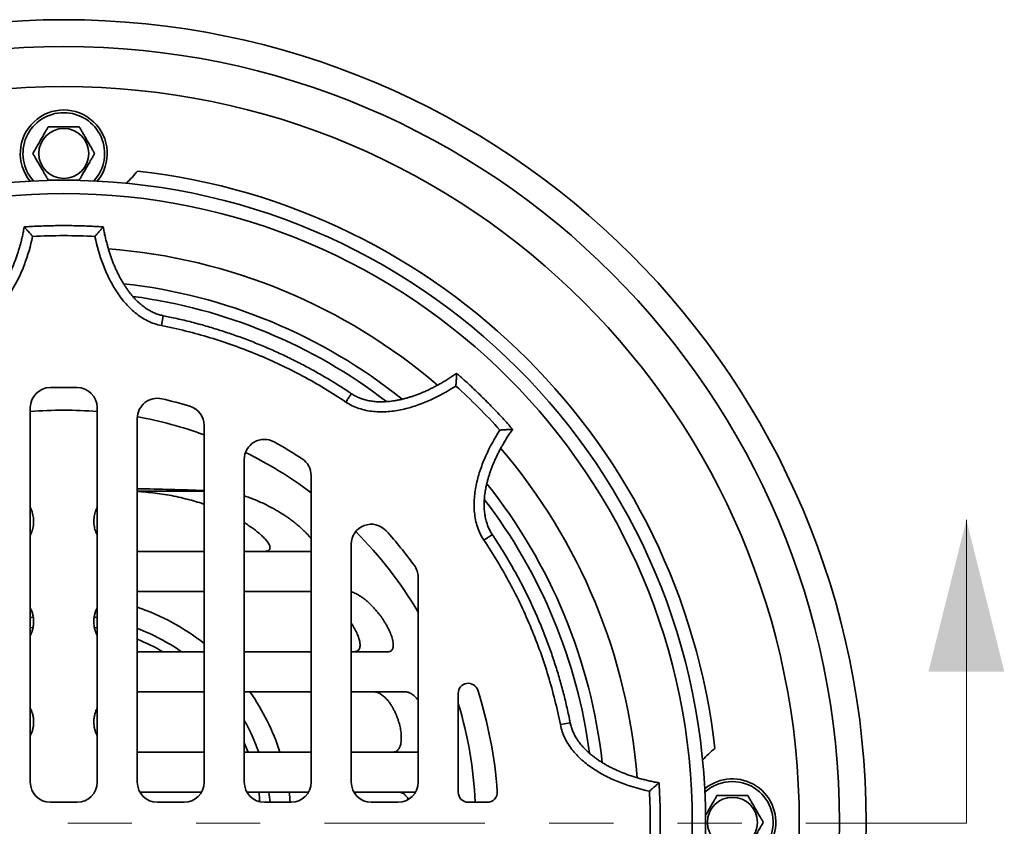
# Model space of a CAD drawing. Units: inches. Extents: x 0.2 to 8.4, y 0.1 to 10.9.
# Drawn here: x 3.8 to 5.4, y 8.2 to 9.5 of the extents above; entities that cross this region are included whole.
import ezdxf

# ---------------------------------------------------------------- set-up
doc = ezdxf.new("R2010")
doc.units = ezdxf.units.IN
doc.header["$MEASUREMENT"] = 0
doc.linetypes.add('PHANTOM', pattern=[0.5, 0.25, -0.05, 0.05, -0.05, 0.05, -0.05])
doc.layers.add('WALL', color=7, linetype='Continuous', lineweight=50)
doc.styles.add('SLDTEXTSTYLE0', font='TXT', dxfattribs={"width": 0.605})
doc.dimstyles.new('SLDDIMSTYLE0', dxfattribs={"dimtxt": 0.101115, "dimasz": 0.1, "dimexe": 0, "dimexo": 0.0625, "dimgap": 0.025279, "dimtad": 0, "dimtih": 1, "dimtoh": 1, "dimdec": 0, "dimlfac": 6, "dimrnd": 1e-09, "dimzin": 12, "dimdsep": 46, "dimlunit": 5, "dimtxsty": 'SLDTEXTSTYLE0', "dimsah": 1, "dimcen": 0, "dimadec": 0, "dimazin": 3, "dimtfac": 1, "dimtdec": 3, "dimtofl": 0, "dimtmove": 0, "dimatfit": 3, "dimfxl": 0, "dimfrac": 2, "dimtolj": 1, "dimtzin": 12, "dimarcsym": 0})

# ---------------------------------------------------------------- blocks, each defined once
blk = doc.blocks.new('_D')
at = {"layer": 'WALL'}
for p, q in [((1.9779, 9.1184), (1.9432, 9.1184)), ((1.9432, 9.1184), (1.9432, 8.9631)), ((2.2094, 9.1184), (2.2441, 9.1184)), ((2.2441, 9.1184), (2.2441, 8.9631)), ((2.4038, 9.1102), (2.2788, 9.1102)), ((2.8281, 8.8653), (2.4038, 9.1102)), ((1.9432, 8.9631), (1.9779, 8.9631)), ((2.2441, 8.9631), (2.2094, 8.9631))]:
    blk.add_line(p, q, dxfattribs=at)
blk.add_solid([(2.8281, 8.8653), (2.749, 8.9282), (2.734, 8.9023)], dxfattribs=at)
at = {"layer": 'WALL', "char_height": 0.10417, "attachment_point": 1, "style": 'SLDTEXTSTYLE0'}
for s, insert in [('%%c', (1.9427, 9.2758)), ('15', (2.0902, 9.2758)), ('381', (1.9779, 9.0974))]:
    blk.add_mtext(s, dxfattribs=dict(at, insert=insert))

msp = doc.modelspace()

# ---------------------------------------------------------------- linework, layer by layer
at = {"color": 8, "linetype": 'Continuous', "lineweight": 35}
for p, q in [((4.06273762, 9.01389641), (4.06575226, 9.02922784)), ((4.12936321, 8.755815), (4.02519654, 8.755815)), ((4.6842554, 8.39237863), (4.69958682, 8.39539327))]:
    msp.add_line(p, q, dxfattribs=at)
at = {"color": 7, "linetype": 'Continuous', "lineweight": 35}
for p, q in [((3.93144655, 8.91733757), (3.88977988, 8.91733757)), ((3.85852988, 8.88608757), (3.85852988, 8.30275423)), ((3.96269655, 8.30275423), (3.96269655, 8.88608757)), ((4.02519654, 8.30275423), (4.02519654, 8.86940711)), ((4.12936321, 8.30275423), (4.12936321, 8.85827075)), ((4.19186322, 8.30275423), (4.19186322, 8.80544838)), ((4.29602989, 8.30275423), (4.29602989, 8.78031597)), ((4.3585299, 8.30275423), (4.3585299, 8.67326691)), ((4.12936321, 8.66212922), (4.02519654, 8.66212922)), ((4.29469028, 8.66212922), (4.19186322, 8.66212922)), ((4.29602989, 8.66219581), (4.29469028, 8.66212922)), ((4.46269654, 8.30275423), (4.46269654, 8.62213554)), ((4.02519654, 8.59962922), (4.12936321, 8.59962922)), ((4.19186322, 8.59962922), (4.29602989, 8.59962922)), ((4.12936321, 8.50587923), (4.02519654, 8.50587923)), ((4.29602989, 8.50587923), (4.19186322, 8.50587923)), ((4.41552615, 8.50587923), (4.3585299, 8.50587923)), ((4.02519654, 8.44337922), (4.12936321, 8.44337922)), ((4.19186322, 8.44337922), (4.29602989, 8.44337922)), ((4.3585299, 8.44337922), (4.44374914, 8.44337922)), ((4.52519655, 8.28712923), (4.52519655, 8.44116362)), ((4.12936321, 8.34962923), (4.02519654, 8.34962923)), ((4.29602989, 8.34962923), (4.19186322, 8.34962923)), ((4.46269654, 8.34962923), (4.3585299, 8.34962923)), ((4.02938325, 8.28712923), (4.12517652, 8.28712923)), ((4.19604992, 8.28712923), (4.29184317, 8.28712923)), ((4.3627166, 8.28712923), (4.45850984, 8.28712923)), ((3.88977988, 8.27150423), (3.93144655, 8.27150423)), ((4.05644655, 8.27150423), (4.09811321, 8.27150423)), ((4.22311322, 8.27150423), (4.26477989, 8.27150423)), ((4.3897799, 8.27150423), (4.43144654, 8.27150423)), ((4.54082155, 8.27150423), (4.57040852, 8.27150423))]:
    msp.add_line(p, q, dxfattribs=at)
at = {"color": 7, "linetype": 'Continuous', "lineweight": 18}
msp.add_line((5.31683519, 8.23894246), (5.31683519, 8.71138341), dxfattribs=at)
at = {"color": 7, "linetype": 'PHANTOM', "lineweight": 18}
msp.add_line((5.31683519, 8.23894246), (2.49962281, 8.23894246), dxfattribs=at)
at = {"color": 8, "linetype": 'Continuous', "lineweight": 35, "flags": 128}
for points in [[(4.35009265, 8.89487006), (4.35104959, 8.89629545), (4.35199495, 8.89770353), (4.35291722, 8.89907734), (4.35380533, 8.90040016), (4.35464846, 8.90165605), (4.35543644, 8.90282976), (4.35615974, 8.90390707), (4.35680952, 8.90487496), (4.35737799, 8.9057217), (4.35785827, 8.90643704), (4.35824449, 8.90701236), (4.35853195, 8.90744057), (4.35871729, 8.90771659), (4.35879815, 8.90783705), (4.35880196, 8.90784267)], [(4.56522905, 8.67973367), (4.56665444, 8.68069061), (4.56806252, 8.68163596), (4.56943633, 8.68255824), (4.57075915, 8.68344634), (4.57201504, 8.68428947), (4.57318875, 8.68507745), (4.57426605, 8.68580076), (4.57523394, 8.68645053), (4.57608069, 8.687019), (4.57679602, 8.68749928), (4.57737134, 8.6878855), (4.57779956, 8.68817296), (4.57807558, 8.6883583), (4.57819604, 8.68843916), (4.57820166, 8.68844297)], [(3.86318974, 8.55966961), (3.86009792, 8.55919525), (3.85852988, 8.55894294)], [(3.96269655, 8.55894294), (3.96112851, 8.55919525), (3.95804367, 8.55966859)]]:
    msp.add_lwpolyline(points, dxfattribs=at)
at = {"color": 7, "linetype": 'Continuous', "lineweight": 35, "flags": 128}
for points in [[(3.86282374, 8.54380709), (3.86254221, 8.54376262), (3.85852988, 8.54309989)], [(3.96269655, 8.54309989), (3.95868422, 8.54376262), (3.95842321, 8.54380384)]]:
    msp.add_lwpolyline(points, dxfattribs=at)
at = {"color": 7, "linetype": 'Continuous', "lineweight": 35}
for centre, radius in [((3.91061321, 8.24025423), 1.25), ((3.91061321, 8.24025423), 1.20833333), ((3.91061321, 8.24025423), 1.14583333), ((3.91061321, 9.28192089), 0.03894586), ((3.91061321, 8.24025423), 1), ((3.91061321, 8.24025423), 0.97916667), ((4.95227988, 8.24025423), 0.03894586)]:
    msp.add_circle(centre, radius, dxfattribs=at)
for centre, radius, start, end in [((3.91061321, 9.28192089), 0.06770833, 320.53721308, 219.46278692), ((3.91061321, 9.34442089), 0.14583333, 311.70064205, 321.98243933), ((3.91061321, 8.24025423), 1.02083333, 6.46210241, 83.53789759), ((3.88977988, 8.88608756), 0.03125, 90, 180), ((3.93144655, 8.88608756), 0.03125, 0, 90), ((4.05644655, 8.8694071), 0.03125, 76.94969506, 180), ((3.91061321, 8.24025423), 0.67708333, 73.12273056, 76.94969506), ((4.09811321, 8.85827077), 0.03125, 0, 73.12273056), ((4.22311321, 8.80544839), 0.03125, 61.06147226, 180), ((3.91061321, 8.24025423), 0.67708333, 56.74356871, 61.06147226), ((4.26477988, 8.78031595), 0.03125, 0, 56.74356871), ((3.94391875, 3.73835314), 5.02206499, 87.8838185, 89.07267674), ((4.38977988, 8.67326693), 0.03125, 42.10344887, 180), ((3.91061321, 8.24025423), 0.67708333, 36.24932088, 42.10344887), ((4.43144655, 8.62213553), 0.03125, 0, 36.24932088), ((3.91061321, 8.24025423), 0.35416667, 51.8554869, 71.12349637), ((3.91061321, 8.24025423), 0.30729167, 59.81503613, 68.10657191), ((4.54082155, 8.44116362), 0.015625, 17.68219685, 180), ((3.91061321, 8.24025423), 0.35416667, 17.98834521, 34.99671092), ((3.91061321, 8.24025423), 0.67708333, 4.06373704, 17.68219685), ((3.91061321, 8.24025423), 0.30729167, 20.85058779, 23.75814206), ((5.01477988, 8.24025423), 0.14583333, 128.01756067, 138.29935795), ((3.88977988, 8.30275423), 0.03125, 180, 270), ((3.93144655, 8.30275423), 0.03125, 270, 0), ((4.05644655, 8.30275423), 0.03125, 180, 270), ((4.09811321, 8.30275423), 0.03125, 270, 0), ((4.22311321, 8.30275423), 0.03125, 180, 270), ((4.26477988, 8.30275423), 0.03125, 270, 0), ((4.38977988, 8.30275423), 0.03125, 180, 270), ((4.43144655, 8.30275423), 0.03125, 270, 0), ((4.95227988, 8.24025423), 0.06770833, 270, 129.46278692), ((3.91061321, 8.24025423), 0.30729167, 5.98054285, 8.77428965), ((3.91061321, 8.24025423), 0.35416667, 5.06209296, 7.60558102), ((4.54082155, 8.28712923), 0.015625, 180, 270), ((4.57040853, 8.28712923), 0.015625, 270, 4.06373704)]:
    msp.add_arc(centre, radius, start, end, dxfattribs=at)
at = {"color": 8, "linetype": 'Continuous', "lineweight": 35}
for centre, radius, start, end in [((3.91061321, 9.28192089), 0.06354167, 90, 222.30855565), ((3.91061321, 9.28192089), 0.06354167, 317.69144435, 90), ((3.91061321, 8.24025423), 0.89594494, 49.45142505, 85.54817042), ((3.91061321, 8.24025423), 0.84400436, 51.33742074, 83.66206347), ((3.91061321, 8.24025423), 0.82604791, 52.48802496, 82.51593771), ((3.91061321, 8.24025423), 0.6419027, 85.34596239, 94.65403761), ((3.91061321, 8.24025423), 0.6419027, 70.07536932, 79.70872812), ((3.91061321, 8.24025423), 0.89594494, 4.45166496, 40.54765925), ((3.91061321, 8.24025423), 0.6419027, 53.09940806, 63.82050532), ((3.91061321, 8.24025423), 0.84400436, 6.33762796, 38.66308404), ((3.91061321, 8.24025423), 0.82604791, 7.48787471, 37.51518648), ((3.91061321, 8.24025423), 0.6419027, 30.67519292, 44.86248193), ((3.91061321, 8.24025423), 0.32291667, 55.34396688, 69.2164404), ((3.91061321, 8.24025423), 0.6419027, 2.79045583, 16.77609188), ((3.91061321, 8.24025423), 0.32291667, 19.79828014, 29.42870718), ((4.95227988, 8.24025423), 0.06354167, 227.69144435, 90), ((4.95227988, 8.24025423), 0.06354167, 90, 132.30855565), ((3.91061321, 8.24025423), 0.32291667, 5.5534442, 8.34661926)]:
    msp.add_arc(centre, radius, start, end, dxfattribs=at)
at = {"color": 7, "linetype": 'Continuous', "lineweight": 35}
for points, knots in [([(3.88655695, 9.32358752), (3.88574012, 9.32217274), (3.88410683, 9.31934384), (3.88181858, 9.31538052), (3.87974369, 9.31178666), (3.8779047, 9.30860138), (3.87602233, 9.30534116), (3.87410917, 9.30202725), (3.8721591, 9.29864982), (3.8702079, 9.29527013), (3.86791292, 9.29129516), (3.86531775, 9.28680016), (3.86344258, 9.28355227), (3.86250069, 9.28192088)], [0, 0, 0, 0, 0.1080711207, 0.2160927949, 0.2906726881, 0.3653436339, 0.4398698013, 0.5166873052, 0.5935044325, 0.672866661, 0.7522477417, 0.8755562714, 1, 1, 1, 1]), ([(3.93466947, 9.32358752), (3.93329398, 9.32358752), (3.93054334, 9.32358752), (3.92641383, 9.32358752), (3.92231782, 9.32358752), (3.91827171, 9.32358752), (3.9141642, 9.32358752), (3.90996991, 9.32358752), (3.90572377, 9.32358752), (3.90146373, 9.32358752), (3.89727971, 9.32358752), (3.8934088, 9.32358752), (3.88983647, 9.32358752), (3.88765017, 9.32358752), (3.88655695, 9.32358752)], [0, 0, 0, 0, 0.091122145, 0.1822207878, 0.2644838026, 0.3470506163, 0.4295095039, 0.5116248739, 0.5971898903, 0.6831223688, 0.7691917121, 0.8549437984, 0.9274675141, 1, 1, 1, 1]), ([(3.95872574, 9.28192088), (3.95790891, 9.28333569), (3.95627564, 9.28616464), (3.95398736, 9.29012797), (3.95191248, 9.29372183), (3.95007348, 9.2969071), (3.94819115, 9.30016733), (3.94627789, 9.30348117), (3.94432794, 9.30685864), (3.94237665, 9.31023828), (3.94008172, 9.31421324), (3.93748653, 9.31870823), (3.93561136, 9.32195613), (3.93466947, 9.32358752)], [0, 0, 0, 0, 0.1080726664, 0.2160943268, 0.2906742302, 0.3653452159, 0.4398713633, 0.5166872237, 0.5935060427, 0.6728665877, 0.7522476792, 0.8755562544, 1, 1, 1, 1]), ([(3.86250069, 9.28192088), (3.86331753, 9.28050611), (3.86495084, 9.2776772), (3.86723901, 9.2737138), (3.86931397, 9.27012001), (3.87115297, 9.26693473), (3.87303525, 9.26367445), (3.87494854, 9.26036059), (3.87689848, 9.25698311), (3.87884977, 9.25360348), (3.88114471, 9.24962852), (3.8837399, 9.24513352), (3.88561507, 9.24188563), (3.88655695, 9.24025424)], [0, 0, 0, 0, 0.1080711245, 0.2160943547, 0.2906726283, 0.3653436065, 0.4398714199, 0.5166872726, 0.5935060838, 0.6728666207, 0.7522477043, 0.875556267, 1, 1, 1, 1]), ([(3.93466947, 9.24025424), (3.93548631, 9.24166901), (3.93711963, 9.24449792), (3.93940779, 9.24846132), (3.94148276, 9.25205511), (3.94332175, 9.25524039), (3.94520404, 9.25850067), (3.94711733, 9.26181453), (3.94906727, 9.26519201), (3.95101856, 9.26857164), (3.9533135, 9.2725466), (3.95590868, 9.27704159), (3.95778385, 9.28028949), (3.95872574, 9.28192088)], [0, 0, 0, 0, 0.10807112454, 0.21609438322, 0.29067265687, 0.36534360527, 0.43987144886, 0.51668727117, 0.59350608242, 0.6728666494, 0.75224773295, 0.87555626701, 1, 1, 1, 1]), ([(3.88655695, 9.24025424), (3.88765017, 9.24025424), (3.88983647, 9.24025424), (3.8934088, 9.24025424), (3.89727971, 9.24025424), (3.90146373, 9.24025424), (3.90572377, 9.24025424), (3.90996991, 9.24025424), (3.9141642, 9.24025424), (3.91827171, 9.24025424), (3.92231782, 9.24025424), (3.92641383, 9.24025424), (3.93054334, 9.24025424), (3.93329398, 9.24025424), (3.93466947, 9.24025424)], [0, 0, 0, 0, 0.0725324859, 0.1450562016, 0.2308082879, 0.3168776312, 0.4028101097, 0.4883751261, 0.5704904961, 0.6529493837, 0.7355161974, 0.8177792122, 0.908877855, 1, 1, 1, 1]), ([(3.84905244, 9.16753618), (3.84886909, 9.16647271), (3.84826059, 9.16294325), (3.84705603, 9.1570158), (3.84545032, 9.14978971), (3.84368868, 9.14270013), (3.84178834, 9.13575005), (3.83975532, 9.12897431), (3.83760256, 9.12240757), (3.83534243, 9.11607311), (3.83297948, 9.1099682), (3.83051804, 9.10409044), (3.82796237, 9.0984367), (3.82531617, 9.09300341), (3.82258297, 9.08778654), (3.81976362, 9.08277865), (3.81686005, 9.07797205), (3.81388851, 9.0733872), (3.81086616, 9.06904698), (3.8078135, 9.0649691), (3.80473191, 9.06114366), (3.80162219, 9.05756079), (3.7984849, 9.05421093), (3.79531995, 9.05108516), (3.79212689, 9.04817495), (3.78890457, 9.0454723), (3.78565156, 9.04296941), (3.78236857, 9.04066192), (3.77907882, 9.03855727), (3.77579522, 9.03666279), (3.77252683, 9.03497548), (3.76926011, 9.03348124), (3.76598827, 9.03217439), (3.76271038, 9.03104528), (3.75941992, 9.0301101), (3.75700787, 9.02951218), (3.7556847, 9.02927863), (3.75547257, 9.02924118)], [0, 0, 0, 0, 0.0183609176, 0.0609361252, 0.102894543, 0.1443018237, 0.1852153013, 0.2254758413, 0.2646517797, 0.3027823669, 0.3398946741, 0.3760188588, 0.4111902819, 0.4454469936, 0.4788297899, 0.5113817151, 0.543213329, 0.5743592365, 0.6043252613, 0.6331832188, 0.6610113313, 0.6878860925, 0.7138841713, 0.7390808906, 0.7635514423, 0.7873713663, 0.8106171263, 0.833365021, 0.8556256852, 0.8770426745, 0.8978420593, 0.9181858134, 0.9381378638, 0.9577658839, 0.9771404146, 0.9963351516, 1, 1, 1, 1]), ([(3.86207829, 9.15268313), (3.86206418, 9.15269965), (3.86155946, 9.153291), (3.860562, 9.15445633), (3.85889018, 9.15639852), (3.85704466, 9.15852774), (3.85519705, 9.16064358), (3.8535776, 9.16248555), (3.85226488, 9.16397088), (3.85117135, 9.16520227), (3.85032189, 9.16615607), (3.849676, 9.16687993), (3.84925512, 9.1673509), (3.84905936, 9.16756994), (3.84908901, 9.16753668), (3.84909642, 9.16752836)], [0, 0, 0, 0, 0.0023396583, 0.0837274975, 0.1651119196, 0.2806952865, 0.3962269931, 0.4914224148, 0.5865614662, 0.6674416755, 0.7482722252, 0.8230104918, 0.8977097683, 0.9744045247, 1, 1, 1, 1]), ([(3.97213058, 9.16754381), (3.96915861, 9.16773018), (3.96244433, 9.16815124), (3.95203276, 9.16869441), (3.94071988, 9.16913461), (3.92896917, 9.16944343), (3.91673048, 9.1696069), (3.90418142, 9.16960495), (3.89163355, 9.16943224), (3.8795318, 9.16910728), (3.86770297, 9.16861989), (3.85770517, 9.16809387), (3.85144622, 9.16769778), (3.84909515, 9.16754899)], [0, 0, 0, 0, 0.0725550259, 0.1639162554, 0.2540183672, 0.3483982043, 0.4503172283, 0.5522356356, 0.6541502696, 0.7560705204, 0.847194289, 0.9426010087, 1, 1, 1, 1]), ([(3.95914814, 9.15268313), (3.95916224, 9.15269965), (3.95966489, 9.15328856), (3.96066229, 9.15445396), (3.9623273, 9.15638805), (3.96417503, 9.15852028), (3.96601803, 9.16063054), (3.96764448, 9.1624807), (3.96895341, 9.16396171), (3.97005256, 9.1651993), (3.97089843, 9.16614925), (3.97154966, 9.16687906), (3.97196725, 9.16734638), (3.97216764, 9.16757054), (3.97213749, 9.16753679), (3.97212961, 9.16752797)], [0, 0, 0, 0, 0.0023395877, 0.0833800397, 0.1651072423, 0.2795339709, 0.3962175575, 0.4905035161, 0.5865484912, 0.6666059398, 0.7482575277, 0.822094552, 0.897696769, 0.9732422754, 1, 1, 1, 1]), ([(4.06575485, 9.02923497), (4.06477691, 9.02943753), (4.06271027, 9.02986558), (4.05958959, 9.03072291), (4.05637718, 9.03176228), (4.05317592, 9.03297784), (4.04998341, 9.034367), (4.04679877, 9.03593473), (4.04362061, 9.0376843), (4.04045286, 9.03961878), (4.03728873, 9.04174079), (4.0341397, 9.04404889), (4.03101348, 9.04654483), (4.02792276, 9.0492229), (4.02486645, 9.05208845), (4.0218439, 9.05514671), (4.0188552, 9.05840329), (4.01590069, 9.06186361), (4.01298099, 9.06553311), (4.01009756, 9.06941745), (4.00725163, 9.0735219), (4.00444555, 9.07785164), (4.00167958, 9.08241278), (3.99896875, 9.08719466), (3.99632848, 9.09218526), (3.99377176, 9.09736805), (3.99130183, 9.10274501), (3.98892147, 9.10831821), (3.98663392, 9.11408934), (3.98444267, 9.12005952), (3.98235135, 9.12622915), (3.98036387, 9.13259798), (3.97848285, 9.13916948), (3.97671174, 9.1459473), (3.97505838, 9.15290547), (3.97355771, 9.1600208), (3.97259296, 9.16490833), (3.97217324, 9.16743149), (3.97215644, 9.16753247)], [0, 0, 0, 0, 0.0169886061, 0.0359014686, 0.0550269136, 0.0744182907, 0.0941375389, 0.1142432682, 0.1347901534, 0.1558422447, 0.1773751088, 0.1995922536, 0.2222520139, 0.245419434, 0.2691548773, 0.2935163302, 0.31856098, 0.3443433808, 0.3709160008, 0.3983308347, 0.426636456, 0.4558805088, 0.4861026004, 0.5173818902, 0.5493910487, 0.5821514715, 0.6156961129, 0.6500536286, 0.6852498519, 0.7213079686, 0.7582458866, 0.7960767775, 0.8348115526, 0.8745340013, 0.9152592119, 0.9564806777, 0.9982583392, 1, 1, 1, 1]), ([(3.86207829, 9.15268315), (3.85887914, 9.13775021), (3.85470602, 9.12311807), (3.84657952, 9.1017464), (3.84354885, 9.09471185), (3.83684002, 9.08109146), (3.8331544, 9.07447958), (3.82498419, 9.06173423), (3.82050095, 9.0555977), (3.81050176, 9.04395197), (3.80510797, 9.03858663), (3.79628955, 9.03138331), (3.79322803, 9.02912386), (3.78682398, 9.02493112), (3.78347512, 9.02299883), (3.77323159, 9.01790665), (3.76606161, 9.01538547), (3.75848881, 9.01389642)], [0, 0, 0, 0, 0.25, 0.25, 0.375, 0.375, 0.5, 0.5, 0.625, 0.625, 0.75, 0.75, 0.8125, 0.8125, 0.875, 0.875, 1, 1, 1, 1]), ([(4.06273762, 9.01389642), (4.05516481, 9.01538547), (4.04799484, 9.01790665), (4.03775131, 9.02299883), (4.03440245, 9.02493112), (4.0279984, 9.02912386), (4.02493687, 9.03138331), (4.01611845, 9.03858663), (4.01072467, 9.04395197), (4.00072548, 9.0555977), (3.99624224, 9.06173423), (3.98807202, 9.07447958), (3.98438641, 9.08109146), (3.97767757, 9.09471185), (3.97464691, 9.1017464), (3.96652041, 9.12311807), (3.96234729, 9.13775021), (3.95914814, 9.15268315)], [0, 0, 0, 0, 0.125, 0.125, 0.1875, 0.1875, 0.25, 0.25, 0.375, 0.375, 0.5, 0.5, 0.625, 0.625, 0.75, 0.75, 1, 1, 1, 1]), ([(4.35879013, 8.90782508), (4.35717826, 8.90891216), (4.35233898, 8.91217589), (4.34417447, 8.91746069), (4.33430423, 8.92368731), (4.32434208, 8.92976132), (4.31429153, 8.93569343), (4.30415359, 8.94147988), (4.29393116, 8.94711962), (4.28362672, 8.95261099), (4.27324303, 8.95795268), (4.26278275, 8.96314315), (4.25224863, 8.96818105), (4.2416434, 8.97306504), (4.23096982, 8.97779388), (4.22023242, 8.98236547), (4.20942433, 8.98678321), (4.19854849, 8.99104687), (4.18760858, 8.99515359), (4.17661928, 8.9990976), (4.16558432, 9.0028779), (4.15450255, 9.0064948), (4.14337299, 9.00994901), (4.1321947, 9.01324052), (4.12096708, 9.01637002), (4.10968919, 9.01933691), (4.09836043, 9.0221433), (4.08697844, 9.02478335), (4.07610888, 9.02715589), (4.0690172, 9.0285672), (4.0657504, 9.02921733)], [0, 0, 0, 0, 0.0182673601, 0.0548436246, 0.0913754112, 0.1279178052, 0.164469374, 0.2010285702, 0.2375937362, 0.2741631088, 0.3107350754, 0.3473074732, 0.3838784211, 0.4204461764, 0.4570089967, 0.4935650657, 0.5300940912, 0.5667133991, 0.6033223192, 0.6398850828, 0.6764131644, 0.7129179267, 0.7494107545, 0.7859029444, 0.8224035448, 0.8589225353, 0.8954713502, 0.9320612607, 0.9687037893, 1, 1, 1, 1]), ([(4.35009266, 8.89487007), (4.32835407, 8.90946446), (4.30598015, 8.92291797), (4.27147648, 8.9414052), (4.25981756, 8.94728444), (4.23618281, 8.9584738), (4.22420513, 8.96378365), (4.18803314, 8.97875523), (4.16352346, 8.98750124), (4.11372111, 9.00254526), (4.0884289, 9.00884471), (4.06273762, 9.01389642)], [0, 0, 0, 0, 0.25, 0.25, 0.375, 0.375, 0.5, 0.5, 0.75, 0.75, 1, 1, 1, 1]), ([(4.52277052, 8.93947161), (4.52188887, 8.93884927), (4.51896291, 8.93678385), (4.5139198, 8.93344429), (4.5076748, 8.92947004), (4.50141602, 8.92570264), (4.49515783, 8.92213196), (4.48892915, 8.91877828), (4.48276347, 8.9156572), (4.4766862, 8.91277612), (4.47069847, 8.91013027), (4.46480181, 8.90771445), (4.45899686, 8.90552385), (4.45328383, 8.90355303), (4.44766226, 8.90179687), (4.44212758, 8.90024932), (4.43667565, 8.8989037), (4.43133247, 8.89776289), (4.42612636, 8.89683095), (4.42108431, 8.8961061), (4.41620032, 8.89558016), (4.41146794, 8.8952455), (4.40688082, 8.89509523), (4.40243262, 8.89512296), (4.39811693, 8.89532291), (4.39392737, 8.89569041), (4.38985732, 8.89622078), (4.38590426, 8.89691055), (4.38208986, 8.8977486), (4.37842841, 8.89873084), (4.37492421, 8.89984885), (4.37155769, 8.90110216), (4.36832007, 8.90249161), (4.36520384, 8.90401103), (4.36221594, 8.90567656), (4.36008739, 8.90695911), (4.35898673, 8.90772974), (4.35881027, 8.90785328)], [0, 0, 0, 0, 0.0183609883, 0.060935809, 0.1028945081, 0.1443019952, 0.1852151697, 0.2254755179, 0.2646517408, 0.302782596, 0.3398946466, 0.3760189947, 0.4111904292, 0.445447052, 0.4788296787, 0.5113818904, 0.5432132111, 0.5743593505, 0.6043255526, 0.6331831425, 0.6610110863, 0.6878860977, 0.713884215, 0.7390810037, 0.7635513868, 0.7873715616, 0.8106171081, 0.8333651162, 0.8556255746, 0.8770426999, 0.8978419667, 0.9181857113, 0.9381380042, 0.9577657091, 0.9771403512, 0.9963352493, 1, 1, 1, 1]), ([(4.52147849, 8.91975828), (4.52148021, 8.91977993), (4.52154145, 8.92055498), (4.52166021, 8.9220843), (4.52185138, 8.92463981), (4.52205195, 8.92745038), (4.52224163, 8.93025295), (4.52239898, 8.93270055), (4.52252097, 8.93467901), (4.52261849, 8.93632303), (4.52269233, 8.93759811), (4.52274744, 8.93856672), (4.52278287, 8.93919729), (4.52279925, 8.93949057), (4.52279676, 8.93944616), (4.52279613, 8.93943504)], [0, 0, 0, 0, 0.0023396446, 0.0837276807, 0.1651126901, 0.2806965401, 0.3962274171, 0.4914232561, 0.5865602714, 0.6674419536, 0.748272427, 0.8230110398, 0.8977098209, 0.9744045787, 1, 1, 1, 1]), ([(4.60980532, 8.85244771), (4.60783561, 8.85468097), (4.60338561, 8.85972638), (4.59640763, 8.86747256), (4.58871947, 8.87578324), (4.58062877, 8.88431054), (4.57209033, 8.89308022), (4.56321549, 8.90195243), (4.55422059, 8.91070289), (4.54543359, 8.91903036), (4.53672476, 8.92705003), (4.52928325, 8.93374756), (4.52457744, 8.93789324), (4.52280977, 8.93945049)], [0, 0, 0, 0, 0.07255462563, 0.16391608812, 0.25401803595, 0.34839779748, 0.45031707678, 0.55223514815, 0.65415012149, 0.7560701988, 0.84719424053, 0.94260091224, 1, 1, 1, 1]), ([(4.52147851, 8.91975828), (4.50865719, 8.91146123), (4.49535987, 8.90406559), (4.47450151, 8.89469984), (4.46738433, 8.89186867), (4.4530094, 8.88698146), (4.44572797, 8.88491228), (4.43093843, 8.88167717), (4.42342912, 8.88050812), (4.40812385, 8.87934384), (4.400516, 8.87936395), (4.38918692, 8.880506), (4.38542442, 8.88107316), (4.37793136, 8.88263679), (4.37419702, 8.88363846), (4.36335304, 8.88728101), (4.35650036, 8.8905682), (4.35009266, 8.89487007)], [0, 0, 0, 0, 0.25, 0.25, 0.375, 0.375, 0.5, 0.5, 0.625, 0.625, 0.75, 0.75, 0.8125, 0.8125, 0.875, 0.875, 1, 1, 1, 1]), ([(4.56522906, 8.67973367), (4.56092719, 8.68614137), (4.55763999, 8.69299405), (4.55399744, 8.70383803), (4.55299577, 8.70757238), (4.55143214, 8.71506544), (4.55086499, 8.71882793), (4.54972294, 8.73015701), (4.54970283, 8.73776486), (4.55086711, 8.75307014), (4.55203616, 8.76057944), (4.55527127, 8.77536898), (4.55734045, 8.78265042), (4.56222766, 8.79702534), (4.56505883, 8.80414253), (4.57442458, 8.82500088), (4.58182022, 8.83829821), (4.59011726, 8.85111953)], [0, 0, 0, 0, 0.125, 0.125, 0.1875, 0.1875, 0.25, 0.25, 0.375, 0.375, 0.5, 0.5, 0.625, 0.625, 0.75, 0.75, 1, 1, 1, 1]), ([(4.57820856, 8.68844615), (4.57766029, 8.68928089), (4.57650165, 8.69104491), (4.57490117, 8.69385776), (4.57336465, 8.69686426), (4.5719605, 8.69998741), (4.57068535, 8.70322716), (4.569542, 8.70658759), (4.56853192, 8.71007203), (4.56765977, 8.71367983), (4.56692292, 8.7174177), (4.56632832, 8.72127648), (4.56588257, 8.72525194), (4.56559088, 8.72933109), (4.56545588, 8.73351848), (4.56548122, 8.73781826), (4.56567056, 8.74223433), (4.56602825, 8.74677032), (4.56655854, 8.75142957), (4.56726618, 8.75621514), (4.56815619, 8.76112976), (4.56923343, 8.76617559), (4.57050292, 8.7713566), (4.57196728, 8.77665477), (4.57362925, 8.7820506), (4.57548618, 8.78752326), (4.57754174, 8.79307185), (4.57979943, 8.79869588), (4.58226275, 8.80439421), (4.58493481, 8.81016525), (4.58781863, 8.8160066), (4.59091667, 8.82191542), (4.59423336, 8.82789222), (4.59777363, 8.83393725), (4.60152473, 8.84002648), (4.60549493, 8.84611891), (4.60826849, 8.85025724), (4.60975603, 8.85233801), (4.60981554, 8.85242126)], [0, 0, 0, 0, 0.0169885671, 0.0359013887, 0.0550269322, 0.0744184386, 0.0941377511, 0.1142434406, 0.1347904083, 0.1558423658, 0.1773751611, 0.1995924279, 0.2222521566, 0.2454195988, 0.2691550312, 0.2935165198, 0.3185612431, 0.3443433519, 0.3709164377, 0.3983311744, 0.4266367488, 0.4558806048, 0.4861030999, 0.5173821157, 0.5493912387, 0.5821519173, 0.6156964449, 0.6500537503, 0.6852504681, 0.7213085254, 0.7582462487, 0.7960771579, 0.834812189, 0.87453408, 0.9152599512, 0.9564810486, 0.9982588555, 1, 1, 1, 1]), ([(4.59011726, 8.85111951), (4.59013892, 8.85112122), (4.59090999, 8.85118215), (4.59243777, 8.85130077), (4.59498133, 8.85149108), (4.59779523, 8.85169216), (4.60059116, 8.85188121), (4.6030501, 8.85203944), (4.60502335, 8.8521611), (4.6066762, 8.85225911), (4.60794645, 8.85233272), (4.60892346, 8.85238834), (4.60954965, 8.85242351), (4.60985027, 8.85244024), (4.60980516, 8.85243775), (4.60979335, 8.8524371)], [0, 0, 0, 0, 0.0023395954, 0.0832965579, 0.1649413166, 0.2793817113, 0.3960817435, 0.4903810797, 0.5864374156, 0.6665035138, 0.7481627016, 0.8220018659, 0.8976051251, 0.9731750569, 1, 1, 1, 1]), ([(4.12936321, 8.73565057), (4.12796592, 8.73614002), (4.122405, 8.73808791), (4.11260032, 8.74099719), (4.09942244, 8.74454206), (4.08562491, 8.74769056), (4.0712197, 8.75042599), (4.05677663, 8.75262458), (4.04232938, 8.75422888), (4.03179563, 8.75513357), (4.02609665, 8.75533641), (4.02519654, 8.75536845)], [0, 0, 0, 0, 0.0408908749, 0.1627363188, 0.2845379838, 0.4222491118, 0.560156989, 0.6981727391, 0.8361980131, 0.9741286771, 1, 1, 1, 1]), ([(4.19186322, 8.74865134), (4.19263151, 8.74841624), (4.19623913, 8.7473123), (4.20275778, 8.74492509), (4.21138467, 8.74149736), (4.22002211, 8.73765802), (4.22862188, 8.73346609), (4.23649613, 8.72927512), (4.24364523, 8.72517781), (4.25008431, 8.72124286), (4.25644927, 8.71709396), (4.26270757, 8.71273711), (4.26835287, 8.70853163), (4.2733966, 8.7045315), (4.27785656, 8.70078236), (4.28216435, 8.69692326), (4.28616489, 8.6930805), (4.2898235, 8.68927871), (4.2931455, 8.68554615), (4.29506977, 8.68306089), (4.29602989, 8.68182085)], [0, 0, 0, 0, 0.0207518978, 0.0974433527, 0.1742615631, 0.2510844431, 0.3277870489, 0.4042456266, 0.4628846245, 0.5216677784, 0.5804581634, 0.639161347, 0.6977334411, 0.7425715955, 0.7875075466, 0.8323980308, 0.8771742315, 0.9181271615, 0.9591491926, 1, 1, 1, 1]), ([(3.85852988, 8.68755726), (3.85857589, 8.68763707), (3.85942139, 8.68910341), (3.86059336, 8.69201618), (3.86205054, 8.69624778), (3.86305831, 8.70064699), (3.86366266, 8.70517933), (3.86380981, 8.70982485), (3.86350391, 8.71438799), (3.86277068, 8.71884363), (3.86160271, 8.72319727), (3.86021769, 8.7270621), (3.85902862, 8.72940695), (3.85852988, 8.73039048)], [0, 0, 0, 0, 0.0054002193, 0.0992235712, 0.1931494429, 0.2867897426, 0.3920699309, 0.4976859853, 0.6034700411, 0.7091890116, 0.8145550366, 0.9222170857, 1, 1, 1, 1]), ([(3.96269655, 8.68755726), (3.96265053, 8.68763707), (3.96180503, 8.68910341), (3.96063307, 8.69201618), (3.95917589, 8.69624778), (3.95816812, 8.70064699), (3.95756377, 8.70517933), (3.95741662, 8.70982485), (3.95772251, 8.71438799), (3.95845575, 8.71884363), (3.95962371, 8.72319727), (3.96100874, 8.7270621), (3.96219781, 8.72940695), (3.96269655, 8.73039048)], [0, 0, 0, 0, 0.0054002193, 0.0992235712, 0.1931494429, 0.2867897426, 0.3920699309, 0.4976859853, 0.6034700411, 0.7091890116, 0.8145550366, 0.9222170857, 1, 1, 1, 1]), ([(4.22233099, 8.66212922), (4.2230681, 8.66214484), (4.22454337, 8.66217611), (4.22652453, 8.66245239), (4.22829636, 8.66292879), (4.22978333, 8.66365802), (4.23093924, 8.66465261), (4.23167891, 8.6658743), (4.2319861, 8.66730182), (4.23192629, 8.6688681), (4.23147416, 8.67076953), (4.23050383, 8.6730287), (4.22897231, 8.67562385), (4.22701381, 8.67831821), (4.22471471, 8.68105601), (4.22195393, 8.68399912), (4.21872647, 8.68711582), (4.215037, 8.69037456), (4.2111541, 8.69355114), (4.20642089, 8.69717751), (4.2007752, 8.70117609), (4.19566006, 8.70457812), (4.19263626, 8.70640147), (4.19186322, 8.70686761)], [0, 0, 0, 0, 0.0391456892, 0.0783476201, 0.1174473309, 0.1570456103, 0.1967708944, 0.2362962537, 0.271436662, 0.3067307522, 0.3418760034, 0.3870934076, 0.4323470566, 0.4782521007, 0.524337041, 0.5703332287, 0.6268772503, 0.6836073058, 0.7404295743, 0.7970992915, 0.8835586396, 0.9702315699, 1, 1, 1, 1]), ([(4.69956605, 8.39538919), (4.69919495, 8.39729763), (4.69808083, 8.40302731), (4.69604463, 8.4125374), (4.69346823, 8.42391962), (4.69071879, 8.43525887), (4.68780669, 8.44656034), (4.68472966, 8.45782057), (4.6814892, 8.46903681), (4.67808593, 8.48020616), (4.67452062, 8.49132566), (4.67079438, 8.50239245), (4.6669079, 8.5134035), (4.66286239, 8.52435604), (4.6586588, 8.53524719), (4.65429898, 8.54607229), (4.64978032, 8.55683858), (4.64510477, 8.56754381), (4.64027293, 8.57818337), (4.6352912, 8.58874283), (4.63016137, 8.5992188), (4.62488294, 8.60961233), (4.61945562, 8.6199246), (4.61387885, 8.6301563), (4.60815259, 8.64030831), (4.60227584, 8.6503809), (4.59624961, 8.66037596), (4.59006813, 8.67029103), (4.58405981, 8.67965459), (4.58004319, 8.68566712), (4.57819291, 8.68843681)], [0, 0, 0, 0, 0.0182673021, 0.0548435812, 0.0913753081, 0.1279177567, 0.164469376, 0.2010285797, 0.2375936717, 0.2741630649, 0.3107351054, 0.3473074734, 0.3838784098, 0.4204462008, 0.4570089674, 0.4935650826, 0.5300940109, 0.5667134009, 0.603322329, 0.6398851176, 0.6764131355, 0.7129178812, 0.7494107143, 0.7859029312, 0.8224034847, 0.8589225868, 0.8954713046, 0.9320612442, 0.9687037015, 1, 1, 1, 1]), ([(4.68425541, 8.39237863), (4.67920369, 8.41806993), (4.67289602, 8.44340375), (4.66157069, 8.48087397), (4.65748384, 8.49327532), (4.64868361, 8.51789969), (4.64396874, 8.53012381), (4.62897779, 8.56628778), (4.61783119, 8.58980311), (4.59325334, 8.63565642), (4.57982344, 8.65799509), (4.56522906, 8.67973367)], [0, 0, 0, 0, 0.25, 0.25, 0.375, 0.375, 0.5, 0.5, 0.75, 0.75, 1, 1, 1, 1]), ([(4.29602989, 8.59937346), (4.29559589, 8.59943485), (4.29445162, 8.59959671), (4.29337552, 8.59961677), (4.29270756, 8.59962922)], [0, 0, 0, 0, 0.3792800757, 1, 1, 1, 1]), ([(4.3585299, 8.59894512), (4.35908604, 8.59882236), (4.36075712, 8.5984535), (4.36373853, 8.59731364), (4.3675244, 8.59555468), (4.37154712, 8.59326092), (4.37577152, 8.59045805), (4.38004252, 8.58723981), (4.38433278, 8.58363266), (4.38861742, 8.57964914), (4.39287306, 8.57530924), (4.39705567, 8.57064966), (4.400818, 8.56607491), (4.4041588, 8.5616746), (4.40709742, 8.55752046), (4.40990765, 8.55324241), (4.41261148, 8.54878379), (4.41516562, 8.5441629), (4.4175214, 8.53942276), (4.41947878, 8.53495282), (4.4210383, 8.53081254), (4.422237, 8.52703146), (4.42314285, 8.52341057), (4.42371479, 8.52001922), (4.42395064, 8.51690475), (4.42384572, 8.51419748), (4.42342, 8.51192223), (4.42273085, 8.51004649), (4.42177066, 8.50850035), (4.42054299, 8.50730942), (4.41906899, 8.50647381), (4.41740575, 8.50596768), (4.41614989, 8.50590858), (4.41552615, 8.50587923)], [0, 0, 0, 0, 0.01859488745, 0.05587287263, 0.09299329895, 0.13370906818, 0.17457082491, 0.21544481007, 0.25617688439, 0.29716472288, 0.33830317642, 0.37942252856, 0.42038432795, 0.45200048696, 0.48371791387, 0.51541270755, 0.5469983749, 0.58041146557, 0.61390744487, 0.6472859046, 0.6753604327, 0.70351221955, 0.73156661977, 0.75975344063, 0.78804466987, 0.81622620579, 0.84205676579, 0.8679698589, 0.89381149101, 0.92042050524, 0.94710199449, 0.9737276482, 1, 1, 1, 1]), ([(3.85852988, 8.53141133), (3.85900003, 8.53232199), (3.86022109, 8.53468714), (3.86163799, 8.53866155), (3.86290686, 8.54346718), (3.86364507, 8.54853888), (3.86382089, 8.55381271), (3.86340147, 8.5592449), (3.86228057, 8.56475735), (3.86067427, 8.56981163), (3.85916399, 8.57281056), (3.85852988, 8.57406969)], [0, 0, 0, 0, 0.0657096046, 0.1706592872, 0.2753789205, 0.3947058475, 0.5143540771, 0.6337251193, 0.7679579435, 0.9025747578, 1, 1, 1, 1]), ([(3.96269655, 8.53133898), (3.96208388, 8.53258831), (3.96077654, 8.53525421), (3.95926502, 8.53968342), (3.95811439, 8.54455516), (3.9575002, 8.54966374), (3.95743646, 8.55497666), (3.95800567, 8.56044205), (3.95928984, 8.56597398), (3.96087432, 8.57055299), (3.96221552, 8.57317813), (3.96269655, 8.57411963)], [0, 0, 0, 0, 0.0892611757, 0.1904709168, 0.3054475007, 0.4207321607, 0.5357562649, 0.666079319, 0.7967679033, 0.92711076, 1, 1, 1, 1]), ([(4.36292931, 8.50587923), (4.36369992, 8.50591633), (4.36524292, 8.5059906), (4.36725748, 8.50661085), (4.36901219, 8.50763822), (4.37042857, 8.50915468), (4.37148101, 8.51114244), (4.37210491, 8.51349402), (4.37231158, 8.51614247), (4.37217313, 8.51897655), (4.37171213, 8.52200077), (4.37095405, 8.52515655), (4.36995471, 8.52837747), (4.3686803, 8.53179601), (4.3671248, 8.53538357), (4.36530326, 8.53910376), (4.36319315, 8.54298525), (4.36094407, 8.54677887), (4.35928638, 8.54928302), (4.3585299, 8.55042578)], [0, 0, 0, 0, 0.0635704865, 0.1272863837, 0.1907948512, 0.2548658545, 0.3191743917, 0.3831836129, 0.4395013417, 0.4960288047, 0.5523537058, 0.6048253982, 0.6574530404, 0.7099555429, 0.7669929413, 0.8241758025, 0.8812537472, 0.9458107071, 1, 1, 1, 1]), ([(4.42362744, 8.34962923), (4.42446047, 8.34968403), (4.42612876, 8.34979379), (4.42841309, 8.35068633), (4.43032858, 8.35201193), (4.43188382, 8.35368733), (4.43313268, 8.35554583), (4.43421173, 8.35774254), (4.43516081, 8.36043143), (4.43591066, 8.36369361), (4.43640366, 8.36754932), (4.43657971, 8.37163368), (4.43645359, 8.37586191), (4.43607394, 8.38013867), (4.43544491, 8.38453796), (4.43457191, 8.38900416), (4.43348143, 8.39348077), (4.43215766, 8.39803704), (4.43059802, 8.4026209), (4.42881647, 8.40718099), (4.42679287, 8.41175207), (4.42452468, 8.41626733), (4.42202473, 8.42066187), (4.41928731, 8.42491976), (4.41631941, 8.42895172), (4.41314334, 8.4326732), (4.41009866, 8.43570756), (4.40722111, 8.43812037), (4.40453048, 8.44000073), (4.40185992, 8.44149408), (4.39923923, 8.44256843), (4.39667888, 8.44324943), (4.39504732, 8.44333596), (4.39423157, 8.44337922)], [0, 0, 0, 0, 0.035806077, 0.0717080238, 0.1074907384, 0.1344782576, 0.1615850463, 0.1886775433, 0.2156451743, 0.2478428562, 0.2801609808, 0.312349644, 0.3415636446, 0.3708743732, 0.4000937937, 0.4290997181, 0.4581916884, 0.4872097407, 0.5182928945, 0.549461762, 0.580560014, 0.6154122061, 0.6503582119, 0.6852259322, 0.7247649283, 0.7644124178, 0.8039617582, 0.8366687053, 0.8694871552, 0.9023021108, 0.9350046363, 0.9675033312, 1, 1, 1, 1]), ([(4.44374914, 8.44337922), (4.44447351, 8.44333724), (4.44592489, 8.44325312), (4.44820413, 8.44259408), (4.45053244, 8.44156788), (4.4531596, 8.43998793), (4.45608132, 8.43772093), (4.45925999, 8.43457739), (4.46147564, 8.43207962), (4.4625977, 8.43053776), (4.46269654, 8.43040194)], [0, 0, 0, 0, 0.1228951343, 0.2462387432, 0.369617008, 0.4925545678, 0.6562739462, 0.8204790517, 0.984185933, 1, 1, 1, 1]), ([(3.85852988, 8.37517222), (3.85884631, 8.37575407), (3.85997548, 8.37783043), (3.86138812, 8.3816386), (3.86275536, 8.38651269), (3.86357054, 8.39155698), (3.86383062, 8.39669867), (3.86351863, 8.40187793), (3.86264827, 8.40705023), (3.86112999, 8.41211511), (3.85973045, 8.4157645), (3.8586891, 8.41759452), (3.85852988, 8.41787433)], [0, 0, 0, 0, 0.0438859434, 0.1566081216, 0.2696727031, 0.3824155088, 0.4994573995, 0.6168527309, 0.733913411, 0.8557421709, 0.9779427744, 1, 1, 1, 1]), ([(3.96269655, 8.37515642), (3.96246246, 8.37557857), (3.96140923, 8.37747796), (3.96003659, 8.38107518), (3.9585921, 8.38593371), (3.95772768, 8.3909679), (3.95739995, 8.39609315), (3.95763452, 8.40127324), (3.95845048, 8.40645048), (3.95989228, 8.41153404), (3.96131411, 8.41535582), (3.96243278, 8.41735939), (3.96269655, 8.41783181)], [0, 0, 0, 0, 0.0319955599, 0.1439592408, 0.2556015145, 0.370948467, 0.486643524, 0.6020110283, 0.7221869752, 0.8427281178, 0.9629172979, 1, 1, 1, 1]), ([(4.82304213, 8.28878915), (4.80810919, 8.2919883), (4.79347706, 8.29616142), (4.77210539, 8.30428792), (4.76507084, 8.30731859), (4.75145045, 8.31402742), (4.74483857, 8.31771304), (4.73209321, 8.32588325), (4.72595669, 8.33036649), (4.71431096, 8.34036568), (4.70894562, 8.34575947), (4.7017423, 8.35457789), (4.69948285, 8.35763941), (4.69529011, 8.36404346), (4.69335782, 8.36739232), (4.68826564, 8.37763585), (4.68574446, 8.38480583), (4.68425541, 8.39237863)], [0, 0, 0, 0, 0.25, 0.25, 0.375, 0.375, 0.5, 0.5, 0.625, 0.625, 0.75, 0.75, 0.8125, 0.8125, 0.875, 0.875, 1, 1, 1, 1]), ([(4.83789517, 8.301815), (4.83683169, 8.30199835), (4.83330224, 8.30260685), (4.82737478, 8.30381141), (4.82014869, 8.30541712), (4.81305912, 8.30717876), (4.80610904, 8.3090791), (4.79933329, 8.31111212), (4.79276655, 8.31326488), (4.78643209, 8.31552501), (4.78032719, 8.31788796), (4.77444943, 8.3203494), (4.76879569, 8.32290507), (4.7633624, 8.32555127), (4.75814553, 8.32828447), (4.75313763, 8.33110382), (4.74833104, 8.33400739), (4.74374618, 8.33697893), (4.73940596, 8.34000129), (4.73532808, 8.34305394), (4.73150265, 8.34613553), (4.72791977, 8.34924525), (4.72456992, 8.35238255), (4.72144415, 8.35554749), (4.71853393, 8.35874055), (4.71583129, 8.36196287), (4.7133284, 8.36521588), (4.71102091, 8.36849888), (4.70891626, 8.37178863), (4.70702177, 8.37507222), (4.70533447, 8.37834061), (4.70384023, 8.38160733), (4.70253337, 8.38487917), (4.70140427, 8.38815706), (4.70046909, 8.39144752), (4.69987116, 8.39385957), (4.69963761, 8.39518274), (4.69960017, 8.39539487)], [0, 0, 0, 0, 0.0183609176, 0.0609361252, 0.102894543, 0.1443018237, 0.1852153013, 0.2254758413, 0.2646517797, 0.3027823669, 0.3398946741, 0.3760188588, 0.4111902819, 0.4454469936, 0.4788297899, 0.5113817151, 0.543213329, 0.5743592365, 0.6043252613, 0.6331832188, 0.6610113313, 0.6878860925, 0.7138841713, 0.7390808906, 0.7635514423, 0.7873713663, 0.8106171263, 0.833365021, 0.8556256852, 0.8770426745, 0.8978420593, 0.9181858134, 0.9381378638, 0.9577658839, 0.9771404146, 0.9963351516, 1, 1, 1, 1]), ([(4.82304211, 8.28878915), (4.82305864, 8.28880326), (4.82364998, 8.28930799), (4.82481532, 8.29030544), (4.82675751, 8.29197726), (4.82888672, 8.29382278), (4.83100257, 8.29567039), (4.83284453, 8.29728984), (4.83432986, 8.29860256), (4.83556125, 8.29969609), (4.83651506, 8.30054555), (4.83723891, 8.30119144), (4.83770991, 8.30161232), (4.83792884, 8.30180807), (4.83789573, 8.30177844), (4.83788744, 8.30177103)], [0, 0, 0, 0, 0.0023397029, 0.0837290925, 0.165115065, 0.2807006338, 0.3962345414, 0.4914317765, 0.5865726404, 0.6674543905, 0.74828648, 0.8230261704, 0.8977268699, 0.9744230874, 1, 1, 1, 1]), ([(4.8379028, 8.17873686), (4.83808917, 8.18170883), (4.83851023, 8.18842311), (4.8390534, 8.19883468), (4.8394936, 8.21014756), (4.83980242, 8.22189827), (4.83996588, 8.23413696), (4.83996393, 8.24668602), (4.83979123, 8.25923389), (4.83946627, 8.27133564), (4.83897887, 8.28316447), (4.83845286, 8.29316227), (4.83805676, 8.29942122), (4.83790798, 8.30177229)], [0, 0, 0, 0, 0.0725550259, 0.1639162554, 0.2540183672, 0.3483982043, 0.4503172283, 0.5522356356, 0.6541502696, 0.7560705204, 0.847194289, 0.9426010087, 1, 1, 1, 1]), ([(4.43305863, 8.28712923), (4.43398763, 8.28706085), (4.43584844, 8.28692388), (4.43858942, 8.28583618), (4.44103304, 8.28425086), (4.44317166, 8.28228815), (4.44501492, 8.28011718), (4.44649322, 8.2780548), (4.4473044, 8.27658137), (4.44757441, 8.27609092)], [0, 0, 0, 0, 0.1773015102, 0.3551397407, 0.5324014791, 0.6656775044, 0.7994910868, 0.9332580115, 1, 1, 1, 1]), ([(4.92822358, 8.28192089), (4.92740678, 8.2805061), (4.92577355, 8.27767715), (4.92348527, 8.27371383), (4.9214104, 8.27011997), (4.91957132, 8.26693472), (4.91768915, 8.26367453), (4.91577555, 8.26036027), (4.91382658, 8.25698447), (4.91205234, 8.25391151), (4.910942, 8.25198826), (4.91047507, 8.25117948)], [0, 0, 0, 0, 0.1479497926, 0.2958323485, 0.3979314903, 0.5001561521, 0.602183094, 0.7073449952, 0.8125093759, 0.9211555328, 1, 1, 1, 1]), ([(4.97633615, 8.28192089), (4.97496064, 8.28192089), (4.97221, 8.28192089), (4.96808049, 8.28192089), (4.96398446, 8.28192089), (4.95993836, 8.28192089), (4.95583087, 8.28192089), (4.95163658, 8.28192089), (4.94739044, 8.28192089), (4.9431304, 8.28192089), (4.9389464, 8.28192089), (4.93507548, 8.28192089), (4.93150313, 8.28192089), (4.92931681, 8.28192089), (4.92822358, 8.28192089)], [0, 0, 0, 0, 0.0911223818, 0.1822204772, 0.2644844778, 0.3470512759, 0.4295085745, 0.5116241353, 0.5971904621, 0.6831214463, 0.7691907712, 0.8549428526, 0.9274668525, 1, 1, 1, 1]), ([(5.00039243, 8.24025423), (4.99957559, 8.24166902), (4.99794229, 8.24449795), (4.99565402, 8.24846129), (4.99357915, 8.25205515), (4.99174008, 8.25524038), (4.98985785, 8.25850068), (4.98794451, 8.2618145), (4.98599453, 8.26519195), (4.98404339, 8.26857168), (4.98174833, 8.27254658), (4.97915323, 8.27704163), (4.97727804, 8.28028951), (4.97633615, 8.28192089)], [0, 0, 0, 0, 0.1080721687, 0.2160943274, 0.2906735832, 0.3653445133, 0.4398710562, 0.5166875327, 0.5935058204, 0.6728664426, 0.7522482435, 0.8755562872, 1, 1, 1, 1]), ([(4.97633615, 8.19858756), (4.97715299, 8.20000235), (4.97878629, 8.20283129), (4.98107454, 8.20679463), (4.98314946, 8.21038845), (4.98498835, 8.21357378), (4.98687077, 8.21683395), (4.98878395, 8.22014786), (4.99073393, 8.22352531), (4.99268522, 8.22690496), (4.9949801, 8.23087998), (4.99757539, 8.23537493), (4.99945055, 8.23862283), (5.00039243, 8.24025423)], [0, 0, 0, 0, 0.1080721715, 0.2160943453, 0.2906736031, 0.3653435944, 0.4398710793, 0.5166865853, 0.593504875, 0.6728664602, 0.7522472928, 0.8755562899, 1, 1, 1, 1])]:
    msp.add_open_spline(points, degree=3, knots=knots, dxfattribs=at)
for points in [[(3.95914814, 9.15268315), (3.92681933, 9.15440371), (3.8944071, 9.15440371), (3.86207829, 9.15268315)], [(4.59011726, 8.85111953), (4.56847397, 8.87519608), (4.54555506, 8.89811498), (4.52147851, 8.91975828)], [(4.82304213, 8.1917193), (4.8247627, 8.22404811), (4.8247627, 8.25646034), (4.82304213, 8.28878915)]]:
    msp.add_open_spline(points, degree=3, dxfattribs=at)
at = {"color": 7, "linetype": 'Continuous', "lineweight": 18}
msp.add_solid([(5.31683519, 8.71138341), (5.25778007, 8.47516293), (5.37589031, 8.47516293)], dxfattribs=at)

# ---------------------------------------------------------------- dimensions: what is measured, and where the dimension line sits
at = {"layer": 'WALL'}
dim = msp.add_diameter_dim_2p(p1=(4.99314497, 7.61525423), p2=(2.82808146, 8.86525423), dimstyle='SLDDIMSTYLE0', dxfattribs=at)
dim.commit()
dim.dimension.update_dxf_attribs({"geometry": '_D', "text_midpoint": (2.09363972, 9.11019886), "dimtype": 163})

doc.saveas('drawing.dxf')
